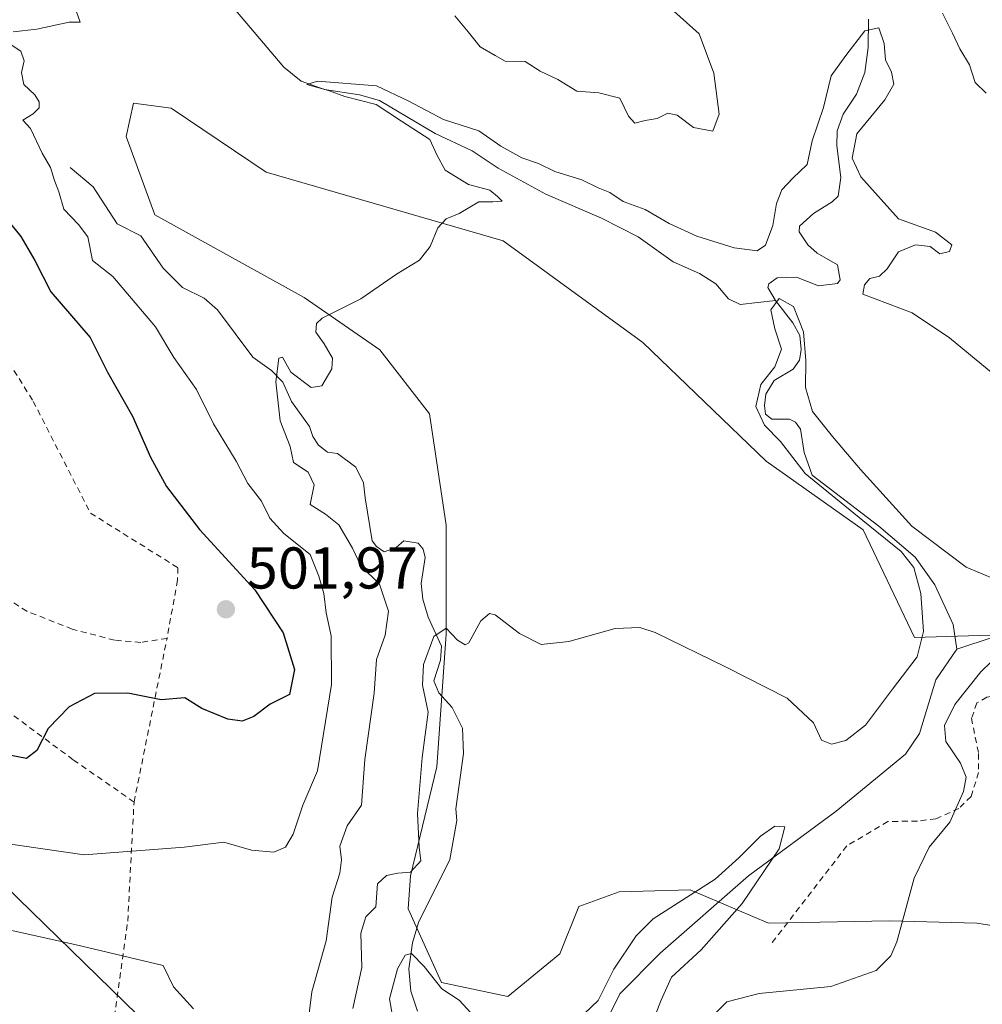
# Model space of a CAD drawing. Units: metres. Extents: x 645069 to 648532, y 4725327 to 4727712.
# Drawn here: x 645541 to 645705, y 4725460 to 4725628 of the extents above; entities that cross this region are included whole.
import ezdxf

# ---------------------------------------------------------------- set-up
doc = ezdxf.new("R2010")
doc.units = ezdxf.units.M
doc.header["$MEASUREMENT"] = 0
doc.linetypes.add('DGN Style 2', pattern=[1.648017, 0.98881, -0.659207])
for name, color, linetype, lineweight in [('Alambrada', 7, 'DGN Style 2', 0), ('Corriente natural lineal', 142, 'Continuous', 13), ('Cultivos herbáceos CxS', 92, 'Continuous', 0), ('Curva de nivel maestra', 30, 'Continuous', 30), ('Curva de nivel normal', 30, 'Continuous', 0), ('Punto de cota en terreno', 7, 'Continuous', 0), ('Rótulo de punto de cota en terreno', 7, 'Continuous', 0), ('Suelo desnudo CxS', 253, 'Continuous', 0), ('Tendido', 6, 'Continuous', 0), ('Valla', 7, 'DGN Style 2', 0)]:
    doc.layers.add(name, color=color, linetype=linetype, lineweight=lineweight)
doc.styles.add('Style-Arial', font='txt')

# ---------------------------------------------------------------- blocks, each defined once
blk = doc.blocks.new('*U6')
at = {"layer": 'Cultivos herbáceos CxS', "color": 92, "linetype": 'Continuous', "lineweight": 0}
blk.add_polyline3d([(645714.2143, 4725472.6808, 486.0017), (645704.1374, 4725474.2929, 485.4632), (645689.2245, 4725474.6969, 484.6405), (645668.6687, 4725474.2929, 482.1623), (645655.3448, 4725479.9407, 480.3218), (645647.3753, 4725479.7167, 480.7039), (645643.2889, 4725479.6017, 480.8783), (645636.425, 4725477.1159, 481.0378), (645633.1997, 4725469.0519, 480.6714), (645624.3327, 4725461.7942, 480.2213), (645613.0469, 4725464.2131, 479.1508), (645607.4051, 4725476.7127, 481.0176), (645607.8073, 4725482.3579, 483.8401), (645612.2425, 4725500.9056, 484.5483), (645613.8549, 4725523.485, 485.5781), (645613.8553, 4725542.0317, 486.4915), (645611.0337, 4725560.9823, 487.8585), (645602.5699, 4725571.8691, 489.1022), (645589.6723, 4725580.74, 490.6258), (645564.2795, 4725594.8515, 492.8171), (645559.4439, 4725608.1573, 493.9149), (645560.6529, 4725613.8023, 493.4427), (645567.102, 4725612.9963, 492.9317), (645583.2237, 4725602.1097, 492.0523), (645623.5291, 4725590.4169, 489.26), (645647.3087, 4725573.079, 487.9714), (645668.2673, 4725552.9183, 486.3964), (645684.7927, 4725541.2256, 484.6087), (645693.5193, 4725522.9272, 485.2897), (645710.0191, 4725523.39, 483.787)], dxfattribs=at)
blk = doc.blocks.new('*U8')
at = {"layer": 'Suelo desnudo CxS', "color": 253, "linetype": 'Continuous', "lineweight": 0}
blk.add_polyline3d([(645710.0191, 4725523.39, 483.787), (645693.5193, 4725522.9272, 485.2897), (645684.7927, 4725541.2256, 484.6087), (645668.2673, 4725552.9183, 486.3964), (645647.3087, 4725573.079, 487.9714), (645623.5291, 4725590.4169, 489.26), (645583.2237, 4725602.1097, 492.0523), (645567.102, 4725612.9963, 492.9317), (645560.6529, 4725613.8023, 493.4427), (645559.4439, 4725608.1573, 493.9149), (645564.2795, 4725594.8515, 492.8171), (645589.6723, 4725580.74, 490.6258), (645602.5699, 4725571.8691, 489.1022), (645611.0337, 4725560.9823, 487.8585), (645613.8553, 4725542.0317, 486.4915), (645613.8549, 4725523.485, 485.5781), (645612.2425, 4725500.9056, 484.5483), (645607.8073, 4725482.3579, 483.8401), (645607.4051, 4725476.7127, 481.0176), (645613.0469, 4725464.2131, 479.1508), (645624.3327, 4725461.7942, 480.2213), (645633.1997, 4725469.0519, 480.6714), (645636.425, 4725477.1159, 481.0378), (645643.2889, 4725479.6017, 480.8783), (645647.3753, 4725479.7167, 480.7039), (645655.3448, 4725479.9407, 480.3218), (645668.6687, 4725474.2929, 482.1623), (645689.2245, 4725474.6969, 484.6405), (645704.1374, 4725474.2929, 485.4632), (645714.2143, 4725472.6808, 486.0017)], dxfattribs=at)
blk = doc.blocks.new('5PATER')
at = {"layer": 'Punto de cota en terreno', "linetype": 'Continuous', "lineweight": 0}
h = blk.add_hatch(color=51, dxfattribs=at)
edge = h.paths.add_edge_path()
edge.add_ellipse((0, 0), major_axis=(-0.11, -0.111), ratio=0.999422, start_angle=0, end_angle=360)

msp = doc.modelspace()

# ---------------------------------------------------------------- linework, layer by layer
at = {"layer": 'Alambrada', "color": 7, "linetype": 'DGN Style 2', "lineweight": 0}
for points in [[(645535.1001, 4725576.7401, 505.3244), (645543.6201, 4725563.0901, 504.6381), (645553.3501, 4725544.0701, 504.1888), (645568.2301, 4725534.7701, 502.4032), (645568.1601, 4725532.6601, 502.6835), (645566.3701, 4725522.7501, 502.0752)], [(645406.6001, 4725486.0401, 484.0728), (645434.8201, 4725474.6601, 484.5995), (645443.7301, 4725471.4201, 483.3476), (645456.0501, 4725458.9201, 481.7398), (645464.8701, 4725451.9701, 481.2632), (645476.9901, 4725444.9001, 481.2508), (645486.6001, 4725440.4001, 480.9676), (645492.7901, 4725437.2701, 480.9967), (645505.4401, 4725433.7101, 480.6076), (645528.7801, 4725428.9801, 480.0254), (645552.4601, 4725423.8501, 479.9041), (645553.5701, 4725430.0901, 481.1086), (645555.5101, 4725441.3601, 483.4974), (645557.2101, 4725456.7401, 486.1299), (645559.6901, 4725474.6101, 492.3723), (645560.7601, 4725494.9101, 498.3953), (645550.4001, 4725502.1101, 499.6548), (645537.6701, 4725511.5501, 501.7945), (645524.2301, 4725521.6501, 502.9898)], [(645805.0301, 4725478.2701, 493.9703), (645785.0301, 4725493.7701, 491.671), (645782.9401, 4725495.3901, 491.331), (645775.6701, 4725499.3201, 491.5857), (645755.1201, 4725506.3701, 496.8292), (645735.2101, 4725511.2601, 489.9818), (645719.5401, 4725513.2901, 488.6667), (645711.3901, 4725513.7201, 487.39), (645705.8201, 4725512.7401, 486.8067), (645704.1201, 4725511.7701, 486.6235), (645703.2101, 4725509.1601, 486.6332), (645704.4201, 4725503.1401, 486.5211), (645704.4201, 4725499.9301, 486.0712), (645703.1401, 4725495.8601, 485.5063), (645701.0701, 4725493.8301, 485.2691), (645697.1701, 4725492.0601, 485.0515), (645694.0101, 4725491.6601, 485.3166), (645688.9801, 4725491.6001, 486.8484), (645682.0101, 4725487.4401, 488.5039), (645669.0301, 4725470.6101, 486.4172)]]:
    msp.add_polyline3d(points, dxfattribs=at)
at = {"layer": 'Corriente natural lineal', "color": 142, "linetype": 'Continuous', "lineweight": 13}
for points in [[(645575.5401, 4725632.6701, 492.4671), (645586.2401, 4725619.9701, 491.2644), (645589.2101, 4725617.5701, 490.8513), (645593.1701, 4725616.1401, 490.8942), (645599.1101, 4725615.2401, 490.7604), (645602.5101, 4725614.2901, 490.5703), (645611.9601, 4725608.6801, 490.2243), (645618.2601, 4725605.7301, 489.8103), (645622.6901, 4725602.7501, 489.3563), (645630.7901, 4725598.3301, 489.4796), (645640.2701, 4725594.2701, 488.782), (645646.5301, 4725591.1001, 488.3435), (645652.4701, 4725586.8201, 487.8822), (645656.9301, 4725584.8401, 487.7175), (645659.7101, 4725583.1001, 487.0493), (645661.8501, 4725580.5301, 486.7718), (645663.8601, 4725579.5701, 486.4895), (645669.8901, 4725580.2501, 485.601)], [(645685.6701, 4725628.1201, 490.6709), (645685.6301, 4725623.2901, 490.1733), (645685.0401, 4725619.0201, 489.475), (645683.6501, 4725615.3401, 489.3215), (645681.3801, 4725611.9301, 489.5587), (645680.3701, 4725609.1401, 489.623), (645680.3001, 4725606.5901, 489.5005), (645680.9901, 4725601.1701, 488.9848), (645680.5401, 4725598.0101, 488.1269), (645679.5101, 4725597.0501, 488.0005), (645676.3201, 4725595.0601, 487.839), (645673.9701, 4725592.9201, 488.0363), (645673.8801, 4725591.9201, 487.8753), (645675.3501, 4725589.7301, 487.0435), (645676.9301, 4725588.3101, 486.3885), (645680.3901, 4725586.3101, 486.3585), (645680.8801, 4725583.7701, 486.3404), (645680.4401, 4725583.1601, 486.2118), (645677.1801, 4725582.7201, 485.4228), (645673.4601, 4725584.2301, 486.1156), (645670.1401, 4725584.1201, 486.946), (645668.7101, 4725583.1001, 486.7673), (645668.5601, 4725582.4901, 486.4225), (645669.8901, 4725580.2501, 485.601)], [(645549.9201, 4725602.8701, 494.6288), (645553.7901, 4725599.6001, 493.9989), (645557.8801, 4725593.3001, 493.2183), (645561.9001, 4725591.2501, 492.7092), (645565.7001, 4725585.7701, 492.5853), (645569.0201, 4725582.4401, 492.3209), (645572.7001, 4725580.6701, 491.9296), (645574.9501, 4725578.6601, 491.6773), (645580.9801, 4725570.6201, 491.0616), (645584.1701, 4725568.3401, 490.4831), (645586.0801, 4725566.3801, 490.173), (645587.5201, 4725563.0801, 489.9178), (645590.5801, 4725558.8001, 489.151), (645591.1601, 4725557.1001, 488.8674), (645592.1201, 4725555.6101, 488.6923), (645593.6901, 4725554.4201, 488.5486), (645595.3601, 4725554.2201, 488.4107), (645598.5001, 4725551.8901, 487.9562), (645599.8101, 4725549.2501, 487.7651), (645600.0801, 4725546.6501, 487.6385), (645601.2401, 4725539.3601, 487.9382), (645601.9801, 4725538.3701, 487.5265), (645603.3201, 4725537.5101, 486.9812), (645605.3601, 4725538.2001, 486.6143), (645606.6701, 4725539.3301, 486.4998), (645609.0801, 4725538.9601, 486.2445), (645609.9301, 4725537.9301, 486.0519), (645610.2801, 4725536.4901, 485.9595), (645609.5801, 4725532.1001, 486.0747), (645609.8901, 4725529.4501, 486.3154), (645610.7701, 4725526.3601, 486.2727), (645613.0701, 4725521.4101, 485.6444), (645612.8801, 4725519.0201, 485.428), (645611.7701, 4725515.5201, 485.6708), (645612.5801, 4725513.4801, 485.2057), (645614.8901, 4725511.0201, 484.5109), (645616.6101, 4725507.4501, 483.6343), (645616.7901, 4725503.1801, 483.3037), (645615.4901, 4725493.7401, 482.8732), (645615.6901, 4725491.7501, 482.6679), (645614.4901, 4725485.1501, 482.419), (645609.1701, 4725474.4301, 480.4703), (645608.1201, 4725470.9201, 480.2445), (645607.5201, 4725466.5301, 480.0364), (645607.8601, 4725462.7201, 479.0145), (645608.9701, 4725459.3001, 478.784)], [(645791.8001, 4725589.5701, 493.8665), (645787.2201, 4725586.3501, 493.7054), (645784.5601, 4725583.1501, 493.3845), (645779.9601, 4725575.5901, 492.7988), (645773.3801, 4725569.8801, 491.6116), (645770.0801, 4725568.5501, 491.0776), (645767.3701, 4725568.4601, 490.9253), (645763.2001, 4725569.2801, 490.9191), (645757.3801, 4725569.4101, 490.2588), (645753.3501, 4725568.1801, 490.366), (645749.4101, 4725565.1801, 490.2063), (645745.2201, 4725560.3501, 489.3729), (645741.5301, 4725555.3101, 488.4577), (645738.1501, 4725552.1501, 487.9844), (645735.0201, 4725549.8901, 488.1085), (645729.3701, 4725546.6501, 487.7918), (645714.9601, 4725539.3901, 486.3165), (645709.7501, 4725536.3701, 485.8455), (645708.3901, 4725534.4701, 485.4358), (645708.0901, 4725532.2501, 484.7573), (645708.4601, 4725526.2701, 483.757), (645707.9401, 4725524.0501, 483.4735), (645707.0701, 4725523.0401, 483.2779), (645700.7101, 4725520.9401, 483.1981)], [(645669.8901, 4725580.2501, 485.601), (645672.8101, 4725576.4601, 484.8427), (645674.0001, 4725574.3201, 485.2176), (645674.2601, 4725571.8901, 485.2275), (645673.9601, 4725570.1101, 485.033), (645672.8701, 4725568.5401, 484.8033), (645669.6401, 4725566.6101, 485.5632), (645668.2301, 4725564.3101, 485.738), (645667.9801, 4725562.3701, 485.5652), (645668.1701, 4725560.9301, 485.455), (645669.2401, 4725560.0601, 485.0794), (645672.2301, 4725560.0501, 484.1209), (645673.2901, 4725559.5201, 484.1728), (645674.1401, 4725558.3701, 484.1416), (645674.7601, 4725554.3901, 484.5171), (645676.0901, 4725550.5301, 484.5533), (645687.4201, 4725541.8401, 484.3679), (645693.6001, 4725536.5601, 484.7696), (645696.9901, 4725531.8501, 484.3981), (645700.0901, 4725525.0901, 483.6707), (645700.7101, 4725520.9401, 483.1981)], [(645700.7101, 4725520.9401, 483.1981), (645697.1401, 4725515.6801, 483.4067), (645694.3401, 4725506.5501, 482.0014), (645692.0101, 4725503.0701, 480.8777), (645680.1801, 4725493.3801, 481.4046), (645665.2901, 4725482.3401, 479.8103), (645650.2601, 4725469.1901, 478.6735), (645643.3801, 4725462.2701, 479.2281), (645640.8601, 4725457.0801, 478.5478), (645637.0501, 4725452.6401, 478.5183), (645630.1401, 4725447.9401, 477.2801), (645628.0001, 4725446.8501, 477.3452), (645618.2801, 4725445.0901, 476.956), (645615.3101, 4725443.4101, 477.3801)]]:
    msp.add_polyline3d(points, dxfattribs=at)
at = {"layer": 'Cultivos herbáceos CxS', "color": 92, "linetype": 'Continuous', "lineweight": 0}
msp.add_polyline3d([(645710.0191, 4725523.39, 483.787), (645693.5193, 4725522.9272, 485.2897), (645684.7927, 4725541.2256, 484.6087), (645668.2673, 4725552.9183, 486.3964), (645647.3087, 4725573.079, 487.9714), (645623.5291, 4725590.4169, 489.26), (645583.2237, 4725602.1097, 492.0523), (645567.102, 4725612.9963, 492.9317), (645560.6529, 4725613.8023, 493.4427), (645559.4439, 4725608.1573, 493.9149), (645564.2795, 4725594.8515, 492.8171), (645589.6723, 4725580.74, 490.6258), (645602.5699, 4725571.8691, 489.1022), (645611.0337, 4725560.9823, 487.8585), (645613.8553, 4725542.0317, 486.4915), (645613.8549, 4725523.485, 485.5781), (645612.2425, 4725500.9056, 484.5483), (645607.8073, 4725482.3579, 483.8401), (645607.4051, 4725476.7127, 481.0176), (645613.0469, 4725464.2131, 479.1508), (645624.3327, 4725461.7942, 480.2213), (645633.1997, 4725469.0519, 480.6714), (645636.425, 4725477.1159, 481.0378), (645643.2889, 4725479.6017, 480.8783), (645647.3753, 4725479.7167, 480.7039), (645655.3448, 4725479.9407, 480.3218), (645668.6687, 4725474.2929, 482.1623), (645689.2245, 4725474.6969, 484.6405), (645704.1374, 4725474.2929, 485.4632), (645714.2143, 4725472.6808, 486.0017)], dxfattribs=at)
at = {"layer": 'Curva de nivel maestra', "color": 30, "linetype": 'Continuous', "lineweight": 30, "elevation": 500, "flags": 128}
msp.add_lwpolyline([(645538.34, 4725595.0401), (645541.53, 4725591.1601), (645543.9, 4725587.0301), (645546.62, 4725581.7401), (645553.3, 4725573.9401), (645556.23, 4725568.0801), (645560.52, 4725560.5501), (645563.58, 4725553.6101), (645566.26, 4725548.6201), (645571.92, 4725541.2801), (645581.33, 4725531.0301), (645586.13, 4725523.6801), (645588.06, 4725517.4401), (645587.2, 4725513.2201), (645583.94, 4725511.5601), (645581.16, 4725509.4701), (645579.18, 4725508.6601), (645576.69, 4725508.9901), (645572.32, 4725510.8201), (645569.4, 4725512.6501), (645565.4, 4725512.3101), (645559.73, 4725513.4501), (645554.06, 4725513.3801), (645549.73, 4725511.1001), (645546.15, 4725507.4301), (645544.23, 4725503.6601), (645542.47, 4725502.3301), (645539.23, 4725502.9201)], dxfattribs=at)
at = {"layer": 'Curva de nivel normal', "color": 30, "linetype": 'Continuous', "lineweight": 0, "flags": 128}
for points, elevation in [([(645550.63, 4725630.3301), (645551.61, 4725627.6401), (645549.75, 4725627.6101), (645544.23, 4725626.4201), (645540.22, 4725625.9501)], 495), ([(645652.55, 4725629.4901), (645656.86, 4725625.6101), (645659.38, 4725618.9401), (645660.28, 4725611.9801), (645659.2, 4725609.0601), (645655.91, 4725609.6901), (645653.13, 4725611.7601), (645651.58, 4725612.1401), (645649.73, 4725611.2001), (645647.73, 4725610.9001), (645645.92, 4725610.4501), (645644.84, 4725611.6301), (645643.38, 4725614.6601), (645639.8, 4725615.5801), (645636.06, 4725615.8601), (645632.85, 4725617.8801), (645629.86, 4725619.2801), (645627.3, 4725620.9301), (645623.9, 4725621.0001), (645622.19, 4725621.9301), (645619.66, 4725623.4001), (645617.58, 4725625.9601), (645615.34, 4725628.6901)], 495), ([(645705.73, 4725615.5201), (645703.82, 4725617.3501), (645702.86, 4725620.3301), (645701.24, 4725623.0701), (645699.99, 4725625.7601), (645698.28, 4725629.1301)], 495), ([(645710.1, 4725565.1101), (645699.47, 4725573.8801), (645693.1, 4725578.1301), (645684.71, 4725581.3101), (645684.99, 4725582.9301), (645685.93, 4725583.9801), (645687.55, 4725584.3901), (645688.84, 4725585.6201), (645690.82, 4725588.5601), (645693.66, 4725589.7501), (645696.2, 4725589.4601), (645697.85, 4725588.2001), (645699.44, 4725588.6001), (645699.89, 4725589.7301), (645697.11, 4725591.8901), (645690.77, 4725594.1301), (645684.37, 4725601.3101), (645682.9, 4725604.4801), (645683.72, 4725608.5901), (645688.49, 4725614.4201), (645690, 4725617.0901), (645689.58, 4725619.0901), (645688.56, 4725621.2301), (645688.36, 4725623.9901), (645687.46, 4725626.6301), (645685.09, 4725626.1501), (645681.86, 4725621.9301), (645679.34, 4725618.4701), (645678.02, 4725613.0901), (645676.13, 4725607.4201), (645675.23, 4725603.4201), (645672.84, 4725601.0901), (645670.96, 4725599.0901), (645670.04, 4725596.7401), (645669.42, 4725593.0201), (645668.16, 4725589.6601), (645666.73, 4725588.7101), (645662.85, 4725589.2101), (645656.5, 4725591.2001), (645651.76, 4725593.3401), (645647.7, 4725595.7601), (645643.95, 4725597.1201), (645641.7, 4725598.6101), (645639.69, 4725599.4001), (645636.91, 4725600.8001), (645632.36, 4725602.2101), (645629.58, 4725603.5701), (645626.7, 4725604.5001), (645623.17, 4725606.5301), (645619.41, 4725609.1001), (645613.38, 4725611.0701), (645607.48, 4725614.1701), (645601.98, 4725616.7901), (645591.98, 4725617.5701), (645590.14, 4725617.0201), (645593.84, 4725615.9701), (645596.61, 4725614.9701), (645601.95, 4725613.5901), (645606.28, 4725610.7601), (645611.06, 4725607.6501), (645612.24, 4725605.0601), (645613.71, 4725602.4301), (645617.65, 4725600.0001), (645621.28, 4725599.0501), (645622.61, 4725597.9301), (645623.37, 4725597.1701), (645621.78, 4725597.0501), (645619.4, 4725597.0601), (645616.06, 4725595.0801), (645613.84, 4725594.1201), (645612.43, 4725592.6201), (645611.13, 4725589.4201), (645609.3, 4725587.1201), (645605.4, 4725584.7401), (645599.34, 4725580.5401), (645592.76, 4725577.2201), (645591.79, 4725576.3401), (645591.66, 4725574.8401), (645593.11, 4725572.8701), (645594.51, 4725570.4601), (645594.41, 4725568.6001), (645592.71, 4725565.7201), (645590.89, 4725565.4601), (645587.43, 4725568.0801), (645586.04, 4725570.6001), (645585.37, 4725570.4201), (645584.9, 4725566.4201), (645585.63, 4725559.7801), (645587.34, 4725555.4301), (645587.86, 4725552.7001), (645590.39, 4725551.0201), (645591.39, 4725548.9001), (645590.73, 4725545.5601), (645593.32, 4725543.9101), (645595.57, 4725542.0701), (645597.92, 4725538.1201), (645599.36, 4725535.0801), (645602.53, 4725531.9601), (645604.03, 4725527.3601), (645603.47, 4725523.3101), (645602.02, 4725519.1401), (645601.58, 4725513.4201), (645600.02, 4725502.1601), (645599.45, 4725494.3801), (645597.01, 4725490.8301), (645595.76, 4725487.4201), (645596.06, 4725485.0901), (645595.74, 4725482.8301), (645594.46, 4725478.7301), (645593.46, 4725471.3001), (645590.98, 4725462.6101), (645589.61, 4725451.0801)], 490), ([(645539.89, 4725623.7801), (645541.5, 4725622.6701), (645542.09, 4725621.0401), (645541.62, 4725619.0701), (645542.02, 4725617.0201), (645543.87, 4725615.2301), (645544.64, 4725614.0701), (645544.63, 4725613.0401), (645543.58, 4725612.0201), (645541.82, 4725610.9401), (645543.14, 4725609.5001), (645545.11, 4725605.3001), (645546.54, 4725602.9001), (645547.22, 4725600.6801), (645547.99, 4725598.7501), (645548.84, 4725595.8201), (645551.31, 4725593.1901), (645552.9, 4725591.0901), (645553.71, 4725587.0301), (645557.14, 4725584.3101), (645564.41, 4725575.7701), (645567.52, 4725570.5501), (645571.36, 4725565.1301), (645574.27, 4725559.2901), (645578.16, 4725552.9301), (645580.1, 4725549.1201), (645582.43, 4725546.1201), (645583.85, 4725543.2101), (645586.25, 4725540.6101), (645590.71, 4725537.0201), (645592.18, 4725533.3201), (645593.02, 4725530.4001), (645593.46, 4725527.1001), (645594.28, 4725523.1801), (645594.33, 4725514.8901), (645591.96, 4725500.1901), (645589.47, 4725494.3801), (645587.82, 4725489.4601), (645586.55, 4725487.2001), (645584.52, 4725486.3901), (645580.77, 4725486.7201), (645576.01, 4725488.0601), (645569.29, 4725487.2401), (645552.26, 4725485.9501), (645537.36, 4725488.0501)], 495), ([(645709.6, 4725531.8201), (645702.31, 4725534.8801), (645693.08, 4725541.8701), (645684.32, 4725551.4901), (645679.54, 4725557.1001), (645676.19, 4725561.3601), (645674.95, 4725565.4401), (645675.04, 4725570.0201), (645674.63, 4725574.9401), (645672.96, 4725579.2401), (645670.48, 4725580.5901), (645669.06, 4725578.6801), (645669.76, 4725575.4401), (645670.9, 4725571.9601), (645669.78, 4725568.9501), (645667.35, 4725565.9701), (645666.53, 4725562.2201), (645668.02, 4725559.0501), (645670.71, 4725556.2501), (645674.89, 4725550.8301), (645684.74, 4725542.7901), (645691.24, 4725537.5601), (645693.4, 4725534.8401), (645694.59, 4725530.4201), (645695.05, 4725523.9201), (645693.97, 4725519.6301), (645689.76, 4725514.1201), (645685.2, 4725507.9701), (645681.86, 4725505.3501), (645679.4, 4725504.7601), (645677.72, 4725505.4201), (645676.36, 4725508.3901), (645671.88, 4725512.5701), (645661.5, 4725517.8601), (645649.42, 4725523.7801), (645646.81, 4725524.6301), (645642.62, 4725524.4401), (645634.74, 4725522.2401), (645630.04, 4725521.7101), (645626.34, 4725523.5701), (645622.21, 4725526.7401), (645621.2, 4725526.9901), (645619.73, 4725525.7401), (645617.73, 4725522.0201), (645617.06, 4725521.6501), (645615.76, 4725522.4401), (645613.84, 4725524.4901), (645611.76, 4725523.0501), (645610.02, 4725518.3201), (645609.84, 4725514.8201), (645610.81, 4725510.2201), (645609.76, 4725502.4601), (645608.95, 4725492.9801), (645609.28, 4725487.2501), (645609.54, 4725484.9001), (645607.77, 4725482.9601), (645605.66, 4725482.8301), (645603.71, 4725482.4201), (645602.19, 4725480.9901), (645601.91, 4725477.0901), (645600.21, 4725475.3701), (645599.35, 4725472.5901), (645599.51, 4725466.7601), (645597.98, 4725459.7601)], 485), ([(645658.18, 4725457.5201), (645661.61, 4725460.8901), (645667.07, 4725462.3101), (645679.26, 4725463.5001), (645687, 4725466.2201), (645689.51, 4725468.7501), (645690.5, 4725471.0901), (645693.48, 4725481.9601), (645695.98, 4725487.2201), (645699.54, 4725491.4901), (645701.82, 4725496.7001), (645702.31, 4725499.1601), (645701.35, 4725501.5001), (645698.85, 4725505.1801), (645698.59, 4725507.9401), (645700.35, 4725511.5301), (645704.81, 4725517.0901), (645710.05, 4725522.1901)], 485), ([(645648.85, 4725457.0901), (645650.37, 4725461.0901), (645652.19, 4725465.0901), (645657.2, 4725469.7601), (645664.22, 4725477.6401), (645670.49, 4725486.9501), (645671.46, 4725490.6901), (645669.75, 4725490.8001), (645667.3, 4725489.1001), (645663.66, 4725485.4201), (645659.63, 4725481.8001), (645649.06, 4725475.0301), (645646.15, 4725472.1301), (645642.4, 4725466.4901), (645639.73, 4725461.1301), (645637.4, 4725458.9301)], 480), ([(645570.9, 4725459.6901), (645567.45, 4725463.4601), (645565.73, 4725467.0901), (645550.71, 4725470.6901), (645537.1, 4725473.6901)], 490), ([(645618.73, 4725458.3201), (645616.04, 4725461.2001), (645613.11, 4725463.1401), (645610.12, 4725466.9001), (645607.98, 4725469.1201), (645606.88, 4725468.8701), (645605.6, 4725466.5501), (645604.22, 4725461.4301), (645604.93, 4725457.2201)], 480)]:
    msp.add_lwpolyline(points, dxfattribs=dict(at, elevation=elevation))
at = {"layer": 'Suelo desnudo CxS', "color": 253, "linetype": 'Continuous', "lineweight": 0}
msp.add_polyline3d([(645710.0191, 4725523.39, 483.787), (645693.5193, 4725522.9272, 485.2897), (645684.7927, 4725541.2256, 484.6087), (645668.2673, 4725552.9183, 486.3964), (645647.3087, 4725573.079, 487.9714), (645623.5291, 4725590.4169, 489.26), (645583.2237, 4725602.1097, 492.0523), (645567.102, 4725612.9963, 492.9317), (645560.6529, 4725613.8023, 493.4427), (645559.4439, 4725608.1573, 493.9149), (645564.2795, 4725594.8515, 492.8171), (645589.6723, 4725580.74, 490.6258), (645602.5699, 4725571.8691, 489.1022), (645611.0337, 4725560.9823, 487.8585), (645613.8553, 4725542.0317, 486.4915), (645613.8549, 4725523.485, 485.5781), (645612.2425, 4725500.9056, 484.5483), (645607.8073, 4725482.3579, 483.8401), (645607.4051, 4725476.7127, 481.0176), (645613.0469, 4725464.2131, 479.1508), (645624.3327, 4725461.7942, 480.2213), (645633.1997, 4725469.0519, 480.6714), (645636.425, 4725477.1159, 481.0378), (645643.2889, 4725479.6017, 480.8783), (645647.3753, 4725479.7167, 480.7039), (645655.3448, 4725479.9407, 480.3218), (645668.6687, 4725474.2929, 482.1623), (645689.2245, 4725474.6969, 484.6405), (645704.1374, 4725474.2929, 485.4632), (645714.2143, 4725472.6808, 486.0017)], dxfattribs=at)
at = {"layer": 'Tendido', "color": 6, "linetype": 'Continuous', "lineweight": 0}
msp.add_polyline3d([(645686.1317, 4725338.6903, 483.7135), (645577.15, 4725443.24, 488.5816), (645480.04, 4725537.96, 501.0494), (645357.5132, 4725656.1166, 503.6885), (645231.1847, 4725778.3924, 504.0337), (645134.415, 4725872.2351, 506.5474), (645105.128, 4725900.8398, 506.0518)], dxfattribs=at)
at = {"layer": 'Valla', "color": 7, "linetype": 'DGN Style 2', "lineweight": 0}
msp.add_polyline3d([(645560.7601, 4725494.9101, 498.3953), (645566.3701, 4725522.7501, 502.0752), (645561.8901, 4725522.0701, 502.0518), (645557.4601, 4725522.4501, 503.0484), (645550.2301, 4725524.3301, 502.5907), (645542.5301, 4725527.3701, 502.849), (645535.3701, 4725531.9601, 503.2915), (645532.3701, 4725528.4301, 503.2284), (645529.5101, 4725526.8301, 503.4555), (645523.9401, 4725525.8501, 503.8053), (645524.2301, 4725521.6501, 502.9898)], dxfattribs=at)

# ---------------------------------------------------------------- block references
at = {"layer": 'Cultivos herbáceos CxS', "color": 92, "linetype": 'Continuous', "lineweight": 0}
msp.add_blockref('*U6', (0, 0), dxfattribs=at)
at = {"layer": 'Punto de cota en terreno', "color": 7, "linetype": 'Continuous', "lineweight": 0, "xscale": 10, "yscale": 10, "zscale": 10}
msp.add_blockref('5PATER', (645576.39, 4725527.71, 501.97), dxfattribs=at)
at = {"layer": 'Suelo desnudo CxS', "color": 253, "linetype": 'Continuous', "lineweight": 0}
msp.add_blockref('*U8', (0, 0), dxfattribs=at)

# ---------------------------------------------------------------- texts
at = {"layer": 'Rótulo de punto de cota en terreno', "color": 7, "linetype": 'Continuous', "lineweight": 0, "style": 'Style-Arial'}
msp.add_text('501,97', height=7, dxfattribs=at).set_placement((645579.9178, 4725531.2378))

doc.saveas('drawing.dxf')
